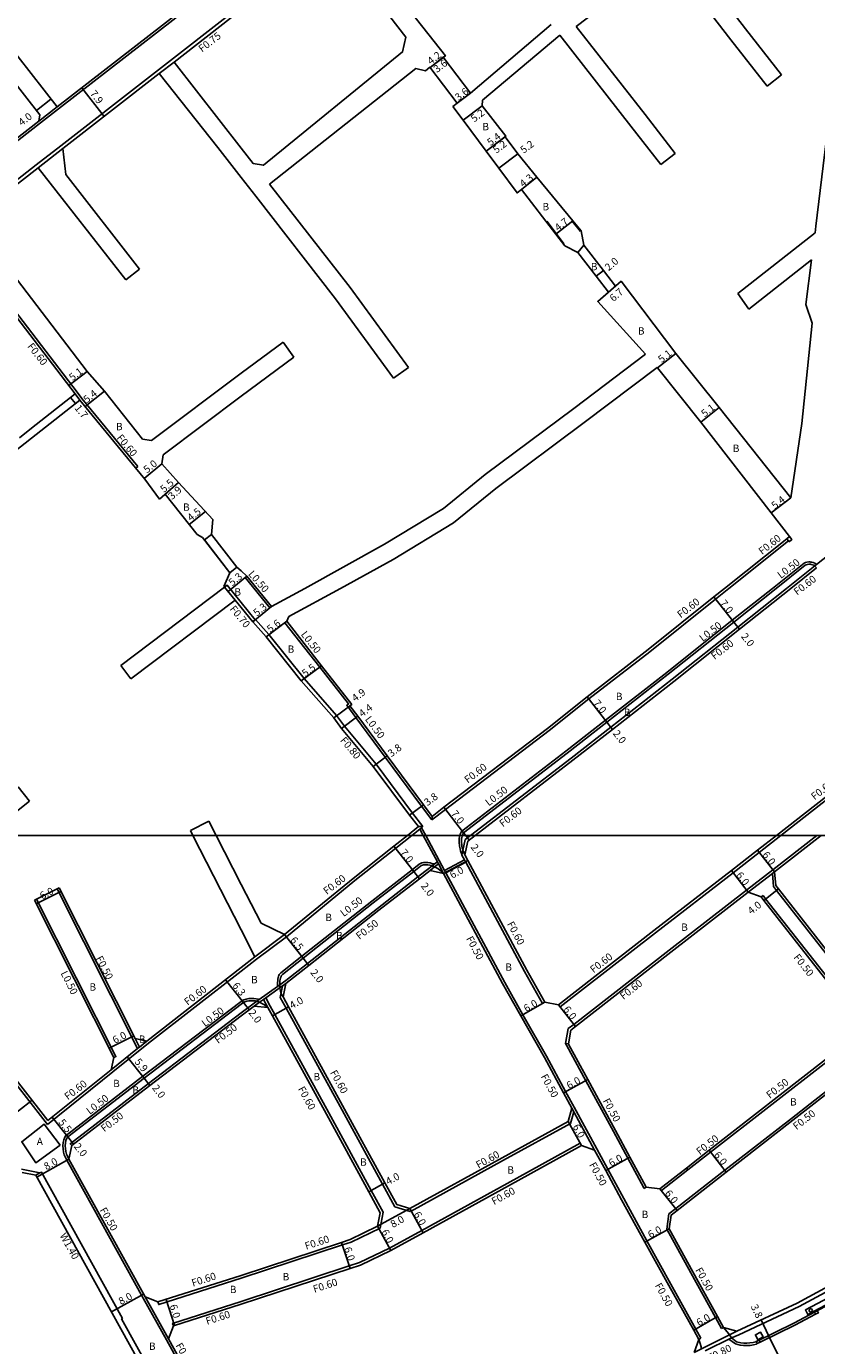
# Model space of a CAD drawing. Units: metres. Extents: x -8004 to -3995, y -111000 to -108000.
# Drawn here: x -4729 to -4558, y -110511 to -110224 of the extents above; entities that cross this region are included whole.
import ezdxf

# ---------------------------------------------------------------- set-up
doc = ezdxf.new("R2010")
doc.units = ezdxf.units.M
doc.header["$LTSCALE"] = 2.5
for name, color, linetype in [('側溝・桝', 7, 'Continuous'), ('図郭', 7, 'Continuous'), ('幅員', 7, 'Continuous'), ('植栽', 7, 'Continuous'), ('歩道・分離帯・安全施設', 7, 'Continuous'), ('舗装', 7, 'Continuous'), ('道路', 7, 'Continuous')]:
    doc.layers.add(name, color=color, linetype=linetype)

# ---------------------------------------------------------------- blocks, each defined once
blk = doc.blocks.new('223800')
blk.add_circle((0, 0), 0.75)

msp = doc.modelspace()

# ---------------------------------------------------------------- linework, layer by layer
at = {"layer": '側溝・桝'}
for points in [[(-4682.73, -110211.02), (-4722.47, -110241.94), (-4726.41, -110245), (-4746.04, -110260.27), (-4749.99, -110263.34), (-4771.25, -110279.99), (-4777.67, -110285.02), (-4800, -110302.49)], [(-4682.73, -110219.44), (-4721.96, -110249.96), (-4727.35, -110254.15), (-4741.91, -110265.48), (-4745.93, -110268.61), (-4758.69, -110278.64), (-4760.54, -110280.17), (-4778.82, -110294.5), (-4781.66, -110296.71), (-4783.39, -110298.06), (-4789.98, -110303.18), (-4800, -110310.99)], [(-4697.34, -110231.76), (-4700.58, -110234.28)], [(-4576.71, -110346.25), (-4563.75, -110335.94)], [(-4558, -110341.34), (-4557.66, -110341.07), (-4553.49, -110337.78), (-4553.26, -110337.59)], [(-4557.66, -110341.07), (-4557.71, -110341.01), (-4558, -110340.8), (-4558.38, -110340.65), (-4558.66, -110340.57), (-4558.91, -110340.52), (-4559.12, -110340.5), (-4559.33, -110340.5), (-4559.72, -110340.55), (-4560.04, -110340.63), (-4560.36, -110340.78), (-4567.23, -110346.25)], [(-4681.86, -110343.91), (-4676.52, -110350.48), (-4676.13, -110350.17)], [(-4564.18, -110346.25), (-4558.05, -110341.38), (-4558, -110341.34)], [(-4682.73, -110349.34), (-4685.82, -110345.54), (-4686.36, -110345.98)], [(-4641.3, -110396.63), (-4638.3, -110394.34), (-4615.8, -110377.18), (-4607.18, -110370.29), (-4593.86, -110360.04), (-4579.63, -110348.58), (-4576.71, -110346.25)], [(-4567.23, -110346.25), (-4575.96, -110353.2), (-4590.21, -110364.53), (-4603.55, -110374.95), (-4612.18, -110381.68), (-4634.78, -110399.08), (-4634.92, -110399.32), (-4635.05, -110399.6), (-4635.19, -110400), (-4635.19, -110400)], [(-4632.86, -110400), (-4611.01, -110383.18), (-4602.38, -110376.44), (-4589.04, -110366.02), (-4574.78, -110354.68), (-4564.18, -110346.25)], [(-4682.73, -110349.34), (-4679.7, -110353.07)], [(-4643.22, -110398.06), (-4645.53, -110395.12), (-4653.42, -110384.47), (-4660.28, -110376.21), (-4662, -110373.92), (-4669.07, -110365.86), (-4676.72, -110356.26), (-4679.62, -110353), (-4680.24, -110353.51)], [(-4673.24, -110353.73), (-4672.85, -110353.42)], [(-4641.3, -110396.63), (-4643.52, -110393.63), (-4651.41, -110382.99), (-4657.79, -110374.37), (-4659.8, -110371.69), (-4659.41, -110371.39), (-4665.68, -110363.39), (-4673.24, -110353.73)], [(-4537.99, -110378.53), (-4540.14, -110380.22), (-4565.4, -110400)], [(-4645.65, -110400), (-4643.93, -110398.63), (-4643.53, -110398.31), (-4643.22, -110398.06)], [(-4644.21, -110398.09), (-4643.22, -110398.06)], [(-4643.53, -110398.31), (-4642.62, -110400)], [(-4641.3, -110396.63), (-4641.26, -110395.85)], [(-4672.92, -110422.04), (-4658.02, -110409.83), (-4649.16, -110402.79), (-4645.65, -110400)], [(-4643.93, -110398.63), (-4643.19, -110400)], [(-4643.19, -110400), (-4640.1, -110405.75), (-4639.86, -110406.2), (-4638.75, -110408.27)], [(-4642.62, -110400), (-4638.53, -110407.63), (-4638.31, -110408.04)], [(-4635.19, -110400), (-4635.27, -110400.33), (-4635.32, -110400.61), (-4635.34, -110400.95), (-4635.34, -110401.29), (-4635.33, -110401.65), (-4635.29, -110402.04), (-4635.25, -110402.36), (-4635.17, -110402.89), (-4635.04, -110403.34), (-4634.75, -110404.18)], [(-4634.04, -110400.91), (-4632.86, -110400)], [(-4565.4, -110400), (-4570.12, -110403.7), (-4575.8, -110408.1), (-4592.68, -110421.19), (-4613.38, -110437.3)], [(-4557.61, -110400), (-4567.14, -110407.46)], [(-4640.76, -110406.26), (-4640.92, -110406.19), (-4641.3, -110406.07), (-4641.68, -110405.98), (-4642.16, -110405.92), (-4642.64, -110405.9), (-4642.78, -110405.9), (-4643.14, -110405.92), (-4643.45, -110405.98), (-4643.73, -110406.09), (-4644.03, -110406.28), (-4645.54, -110407.45), (-4654.33, -110414.29), (-4669.59, -110426.29), (-4674.13, -110429.87), (-4674.33, -110430.07), (-4674.47, -110430.28), (-4674.55, -110430.47), (-4674.62, -110430.63), (-4674.7, -110430.87), (-4674.78, -110431.26), (-4674.81, -110431.54), (-4674.86, -110432.07), (-4674.89, -110432.62), (-4674.86, -110432.86)], [(-4673.07, -110431.57), (-4668.35, -110427.87), (-4653.14, -110415.89), (-4644.32, -110409.03), (-4641.98, -110407.21), (-4641.22, -110406.62), (-4640.76, -110406.26), (-4640.1, -110405.75)], [(-4641.68, -110407.61), (-4640.69, -110406.84), (-4639.86, -110406.2)], [(-4638.53, -110407.63), (-4634.21, -110405.31)], [(-4638.24, -110408.16), (-4633.93, -110405.84)], [(-4617.23, -110436.59), (-4621.17, -110429.63), (-4633.93, -110405.84), (-4633.99, -110405.72), (-4634.21, -110405.31), (-4634.77, -110404.27)], [(-4610.38, -110459.1), (-4612.21, -110455.73), (-4616.38, -110448.03), (-4621.49, -110439), (-4625.46, -110431.98), (-4638.24, -110408.16), (-4638.31, -110408.04)], [(-4572.86, -110411.9), (-4567.14, -110407.46)], [(-4566.77, -110407.93), (-4567.24, -110408.3), (-4572.49, -110412.37)], [(-4545.43, -110438.45), (-4547.28, -110436.16), (-4550.24, -110432.48), (-4566.35, -110411.96), (-4567.01, -110411.11), (-4567.24, -110408.3)], [(-4572.86, -110411.9), (-4589.69, -110424.94), (-4610.44, -110441.09), (-4611.64, -110442.03), (-4612.2, -110445.27), (-4611.6, -110445.32)], [(-4569.28, -110413.08), (-4568.71, -110413.81), (-4552.6, -110434.34), (-4549.62, -110438.04), (-4547.75, -110440.35), (-4548.34, -110443.72), (-4555.35, -110449.17), (-4580.71, -110468.88), (-4585.62, -110472.73)], [(-4569.67, -110413.39), (-4569.28, -110413.08)], [(-4679.76, -110426.43), (-4673.3, -110421.58)], [(-4672.92, -110422.04), (-4679.39, -110426.91)], [(-4679.39, -110426.91), (-4682.73, -110429.51)], [(-4682.73, -110429.51), (-4702.9, -110445.21), (-4710.64, -110451.42), (-4724.89, -110462.85)], [(-4680.22, -110436.71), (-4679.34, -110436.08), (-4678.84, -110435.72), (-4674.86, -110432.86), (-4674.38, -110432.52), (-4673.07, -110431.57)], [(-4673.05, -110432.19), (-4673.65, -110432.61), (-4674.34, -110433.1), (-4674.81, -110433.44), (-4677.42, -110435.32), (-4677.91, -110435.67), (-4678.77, -110436.28), (-4679.92, -110437.11)], [(-4674.28, -110435.23), (-4673.76, -110432.69)], [(-4682.73, -110436.09), (-4682.49, -110435.91), (-4682.18, -110435.76), (-4681.66, -110435.58), (-4681.11, -110435.48), (-4680.55, -110435.45), (-4680.01, -110435.46), (-4679.52, -110435.52), (-4679.22, -110435.59), (-4679.09, -110435.62), (-4678.84, -110435.72)], [(-4676.94, -110437.44), (-4677.91, -110435.67)], [(-4677.42, -110435.32), (-4676.42, -110437.15), (-4675.43, -110438.94), (-4663.69, -110460.34), (-4654.49, -110477.22), (-4651.91, -110481.97), (-4652.54, -110485.43)], [(-4649.33, -110480.78), (-4652.04, -110475.88), (-4661.23, -110458.99), (-4672.98, -110437.59), (-4674.28, -110435.23)], [(-4720.22, -110470.39), (-4720.67, -110470.62), (-4720.98, -110470.02), (-4721.22, -110469.48), (-4721.41, -110468.88), (-4721.48, -110468.14), (-4721.5, -110467.5), (-4721.45, -110466.81), (-4721.33, -110466.2), (-4721.09, -110465.63), (-4720.85, -110465.28), (-4720.74, -110465.17), (-4704.16, -110452.38), (-4683.03, -110436.32), (-4682.73, -110436.09)], [(-4682.73, -110438.6), (-4702.94, -110453.96), (-4719.92, -110467.06), (-4719.61, -110467.45)], [(-4682.73, -110438.6), (-4680.22, -110436.71)], [(-4617.23, -110436.59), (-4616.7, -110436.29)], [(-4613.75, -110436.83), (-4613.38, -110437.3)], [(-4705.27, -110446.35), (-4704.88, -110446.03)], [(-4595.11, -110476.77), (-4595.19, -110476.62), (-4598.66, -110470.23), (-4601.81, -110464.43), (-4607.81, -110453.35), (-4612, -110445.61), (-4612.2, -110445.27)], [(-4590.22, -110485.66), (-4589.76, -110482.32), (-4588.27, -110481.15), (-4577.62, -110472.82), (-4563.12, -110461.54), (-4552.28, -110453.12), (-4545.34, -110447.72)], [(-4581.89, -110512.14), (-4576.28, -110509.36), (-4574.57, -110508.61), (-4561.44, -110502.49), (-4545.27, -110493.74), (-4537.83, -110489.6), (-4528.7, -110484.18), (-4519.68, -110478.31), (-4519.39, -110478.14), (-4515.73, -110475.95), (-4515.41, -110475.75), (-4500.81, -110465.84), (-4494.93, -110461.46), (-4489.15, -110456.94)], [(-4610.41, -110460.09), (-4611.14, -110462.63), (-4625.68, -110470.64), (-4645.76, -110481.7), (-4646, -110481.83)], [(-4610.82, -110459.34), (-4610.41, -110460.09), (-4605.89, -110468.43)], [(-4610.38, -110459.1), (-4605.45, -110468.2)], [(-4609.02, -110466.95), (-4622.83, -110474.55), (-4643.47, -110485.92), (-4650.51, -110489.77), (-4657.05, -110492.93), (-4659.26, -110493.65), (-4682.73, -110501.36)], [(-4608.74, -110467.47), (-4609.02, -110466.95)], [(-4582.81, -110509.37), (-4583.92, -110507.38), (-4589.33, -110497.64), (-4594.52, -110488.21), (-4599.58, -110479.01), (-4603.05, -110472.62), (-4605.45, -110468.2)], [(-4585.62, -110472.73), (-4591.38, -110477.24)], [(-4585.62, -110472.73), (-4585.93, -110472.34)], [(-4595.11, -110476.77), (-4594.67, -110476.53)], [(-4591.69, -110476.84), (-4591.38, -110477.24)], [(-4646, -110481.83), (-4649.33, -110480.78)], [(-4652.54, -110485.43), (-4658.86, -110488.47), (-4660.74, -110489.08), (-4682.73, -110496.32)], [(-4578.28, -110507.24), (-4579.6, -110504.87), (-4584.99, -110495.16), (-4590.22, -110485.66)], [(-4700.85, -110501.48), (-4700.67, -110502.05), (-4682.73, -110496.32)], [(-4697.49, -110506.7), (-4697.67, -110506.13), (-4682.73, -110501.36)], [(-4569.87, -110510.23), (-4562.34, -110506.54), (-4557.87, -110504.17)], [(-4578.28, -110507.24), (-4577.84, -110507)], [(-4584.27, -110512.44), (-4574.95, -110507.83)], [(-4583.25, -110509.62), (-4582.81, -110509.37)], [(-4576.68, -110509.56), (-4575.26, -110510.62), (-4574.23, -110510.87), (-4573.5, -110510.97), (-4572.8, -110510.97), (-4572.08, -110510.92), (-4571.36, -110510.78), (-4570.7, -110510.64), (-4570.52, -110510.55)]]:
    msp.add_lwpolyline(points, dxfattribs=at)
at = {"layer": '側溝・桝', "flags": 128}
for points in [[(-4726.72, -110244.61), (-4722.78, -110241.54)], [(-4726.89, -110254.75), (-4721.5, -110250.56)], [(-4745, -110268.83), (-4718.39, -110303.61), (-4717.37, -110304.94), (-4705.22, -110319.74)], [(-4717.84, -110305.32), (-4718.87, -110303.97)], [(-4705.69, -110320.12), (-4705.22, -110319.74)], [(-4681.86, -110343.91), (-4681.47, -110343.6)], [(-4686.36, -110345.98), (-4684.08, -110348.79)], [(-4634.77, -110404.27), (-4634.04, -110400.91)], [(-4766.5, -110409.56), (-4763.69, -110413.17), (-4760.35, -110417.44), (-4724.89, -110462.85)], [(-4722.8, -110411.61), (-4705.27, -110446.35)], [(-4727.27, -110413.86), (-4710, -110448.09), (-4710.44, -110448.32)], [(-4705.81, -110444.19), (-4704.88, -110446.03)], [(-4711.02, -110450.95), (-4705.27, -110446.35)], [(-4704.88, -110446.03), (-4703.27, -110444.74)], [(-4730.52, -110472.59), (-4726.55, -110473.42)], [(-4720.67, -110470.62), (-4720.64, -110470.67), (-4704.08, -110500.62), (-4699.03, -110509.73), (-4689.54, -110526.9)], [(-4688.92, -110543.51), (-4687.87, -110542.93), (-4694.8, -110530.4), (-4695.09, -110529.87), (-4708.76, -110505.16), (-4708.59, -110505.06), (-4726.2, -110473.22), (-4726.55, -110473.42), (-4727.42, -110473.9)], [(-4703.64, -110500.37), (-4698.59, -110509.49)]]:
    msp.add_lwpolyline(points, dxfattribs=at)
at = {"layer": '側溝・桝'}
for points in [[(-4563.62, -110336.1), (-4563.75, -110335.94), (-4564.12, -110335.48), (-4563.5, -110334.98), (-4563, -110335.6)], [(-4557.49, -110503.38), (-4557.24, -110503.84), (-4557.87, -110504.17), (-4558.11, -110503.71)], [(-4570.1, -110509.76), (-4569.87, -110510.23), (-4570.52, -110510.55), (-4570.75, -110510.08)]]:
    msp.add_lwpolyline(points, close=True, dxfattribs=at)
at = {"layer": '図郭'}
for points in [[(-4800, -110400), (-4000, -110400), (-4000, -109800), (-4800, -109800)], [(-4800, -110400), (-4000, -110400), (-4000, -111000), (-4800, -111000)]]:
    msp.add_lwpolyline(points, close=True, dxfattribs=at)
at = {"layer": '幅員'}
for points in [[(-4641.69, -110232.93), (-4638.35, -110230.38)], [(-4641.69, -110232.93), (-4638.83, -110230.74)], [(-4632.92, -110238.56), (-4635.79, -110240.73)], [(-4630.36, -110241.27), (-4634.51, -110244.4)], [(-4625.2, -110247.89), (-4629.51, -110251.15)], [(-4625.36, -110248.01), (-4629.51, -110251.15)], [(-4626.74, -110254.87), (-4622.6, -110251.73)], [(-4621.81, -110259.51), (-4618.43, -110256.84)], [(-4614.37, -110269.18), (-4610.64, -110266.32)], [(-4605.57, -110278.31), (-4603.97, -110277.11)], [(-4600.14, -110279.46), (-4605.21, -110283.84)], [(-4592.2, -110298.31), (-4588.22, -110295.13)], [(-4582.82, -110310.11), (-4578.83, -110306.94)], [(-4563.25, -110326.53), (-4567.5, -110329.86)], [(-4681.49, -110343.57), (-4685.61, -110346.91)], [(-4575.65, -110353.59), (-4580.01, -110348.11)], [(-4676.13, -110350.17), (-4680.24, -110353.51)], [(-4672.85, -110353.42), (-4677.33, -110356.78)], [(-4574.41, -110355.15), (-4575.65, -110353.59)], [(-4665.28, -110363.08), (-4669.69, -110366.38)], [(-4662.62, -110374.43), (-4658.7, -110371.49)], [(-4603.24, -110375.34), (-4607.55, -110369.82)], [(-4660.91, -110376.71), (-4657.39, -110374.07)], [(-4602.01, -110376.92), (-4603.24, -110375.34)], [(-4654.05, -110384.97), (-4651, -110382.69)], [(-4646.17, -110395.61), (-4643.12, -110393.34)], [(-4634.4, -110399.42), (-4638.67, -110393.87)], [(-4633.94, -110400), (-4634.4, -110399.42)], [(-4633.17, -110401), (-4633.94, -110400)], [(-4645.24, -110407.84), (-4649.53, -110402.32)], [(-4566.77, -110407.93), (-4570.49, -110403.22)], [(-4638.75, -110408.27), (-4633.46, -110405.44)], [(-4644.01, -110409.42), (-4645.24, -110407.84)], [(-4572.49, -110412.37), (-4576.17, -110407.63)], [(-4569.1, -110414.12), (-4565.95, -110411.65)], [(-4673.3, -110421.58), (-4669.28, -110426.69)], [(-4669.28, -110426.69), (-4668.04, -110428.26)], [(-4686.13, -110431.39), (-4682.22, -110436.34)], [(-4682.22, -110436.34), (-4681.02, -110437.94)], [(-4675.96, -110439.23), (-4672.45, -110437.3)], [(-4616.7, -110436.29), (-4621.93, -110439.25)], [(-4613.75, -110436.83), (-4610.07, -110441.56)], [(-4612.65, -110455.97), (-4607.37, -110453.11)], [(-4611.65, -110462.23), (-4608.74, -110467.47)], [(-4603.49, -110472.86), (-4598.22, -110469.99)], [(-4581.01, -110468.49), (-4577.32, -110473.21)], [(-4655.02, -110477.51), (-4651.51, -110475.59)], [(-4591.69, -110476.84), (-4587.96, -110481.55)], [(-4653.08, -110485.02), (-4646.06, -110481.18)], [(-4646.06, -110481.18), (-4643.18, -110486.45)], [(-4653.08, -110485.02), (-4650.24, -110490.31)], [(-4589.7, -110485.56), (-4594.96, -110488.45)], [(-4660.92, -110488.51), (-4659.07, -110494.22)], [(-4584.36, -110507.62), (-4579.16, -110504.62)]]:
    msp.add_lwpolyline(points, dxfattribs=at)
at = {"layer": '幅員', "flags": 128}
for points in [[(-4717.4, -110237.35), (-4712.55, -110243.59)], [(-4727.27, -110242.29), (-4724.12, -110239.83)], [(-4720.26, -110302.16), (-4716.21, -110299.06)], [(-4716.71, -110306.7), (-4712.46, -110303.36)], [(-4719.84, -110304.73), (-4718.79, -110306.07)], [(-4700.01, -110319.17), (-4703.87, -110322.33)], [(-4700.49, -110326.87), (-4696.4, -110323.2)], [(-4699.3, -110325.8), (-4696.4, -110323.2)], [(-4694.05, -110332.34), (-4690.54, -110329.52)], [(-4727.31, -110414.89), (-4721.95, -110412.19)], [(-4711.48, -110446.26), (-4706.12, -110443.56)], [(-4703.86, -110452.78), (-4707.55, -110448.17)], [(-4703.86, -110452.78), (-4702.64, -110454.36)], [(-4734.14, -110462.24), (-4728.22, -110457.62)], [(-4723.88, -110461.27), (-4720.44, -110465.56)], [(-4720.44, -110465.56), (-4719.19, -110467.12)], [(-4727.2, -110474.3), (-4720.2, -110470.43)], [(-4710.98, -110503.63), (-4703.98, -110499.75)], [(-4699.05, -110500.91), (-4697.23, -110506.62)], [(-4568.11, -110508.78), (-4569.7, -110505.38)], [(-4568.11, -110508.78), (-4562.31, -110520.46)]]:
    msp.add_lwpolyline(points, dxfattribs=at)
at = {"layer": '植栽'}
for points in [[(-4546.61, -110497.4), (-4547.15, -110496.38), (-4560.05, -110503.21), (-4559.51, -110504.24)], [(-4570.4, -110509.69), (-4570.95, -110508.62), (-4569.85, -110508.03), (-4569.28, -110509.09)]]:
    msp.add_lwpolyline(points, close=True, dxfattribs=at)
at = {"layer": '歩道・分離帯・安全施設'}
for points in [[(-4616.32, -110266.4), (-4614.25, -110269.09), (-4612.57, -110271.28)], [(-4608.96, -110268.6), (-4610.76, -110266.41)], [(-4557.63, -110341.81), (-4558.04, -110341.39), (-4558.05, -110341.38), (-4558.25, -110341.24), (-4558.54, -110341.12), (-4558.78, -110341.06), (-4558.98, -110341.02), (-4559.15, -110341), (-4559.3, -110341), (-4559.63, -110341.04), (-4559.87, -110341.1), (-4560.09, -110341.21), (-4566.43, -110346.25)], [(-4566.43, -110346.25), (-4575.65, -110353.59), (-4589.9, -110364.92), (-4603.24, -110375.34), (-4611.87, -110382.08), (-4634.4, -110399.42), (-4634.47, -110399.55), (-4634.58, -110399.79), (-4634.66, -110400)], [(-4634.66, -110400), (-4634.71, -110400.14), (-4634.78, -110400.43), (-4634.82, -110400.67), (-4634.84, -110400.97), (-4634.84, -110401.28), (-4634.83, -110401.62), (-4634.79, -110401.98), (-4634.76, -110402.29), (-4634.68, -110402.79), (-4634.65, -110402.89), (-4634.57, -110403.19), (-4634.37, -110403.74), (-4634.13, -110404.19)], [(-4638.75, -110408.27), (-4639.2, -110407.83), (-4639.58, -110407.52), (-4639.99, -110407.2), (-4640.55, -110406.9), (-4640.69, -110406.84), (-4641.1, -110406.66), (-4641.22, -110406.62), (-4641.43, -110406.55), (-4641.76, -110406.47), (-4642.2, -110406.42), (-4642.65, -110406.4), (-4642.76, -110406.4), (-4643.08, -110406.41), (-4643.3, -110406.46), (-4643.51, -110406.54), (-4643.75, -110406.69), (-4645.24, -110407.84), (-4654.02, -110414.68), (-4669.28, -110426.69), (-4673.8, -110430.24), (-4673.94, -110430.39), (-4674.03, -110430.52), (-4674.09, -110430.67), (-4674.15, -110430.81), (-4674.22, -110431), (-4674.29, -110431.34), (-4674.32, -110431.6), (-4674.36, -110432.1), (-4674.38, -110432.52), (-4674.38, -110432.61), (-4674.34, -110433.1), (-4674.32, -110433.27), (-4674.28, -110433.6), (-4674.24, -110433.86), (-4674.2, -110434), (-4674.16, -110434.11), (-4674.04, -110434.42), (-4673.64, -110435.13)], [(-4682.73, -110436.72), (-4703.86, -110452.78), (-4720.44, -110465.56)], [(-4676.94, -110437.44), (-4677.24, -110437.2), (-4677.65, -110436.88), (-4678.09, -110436.61), (-4678.77, -110436.28), (-4678.8, -110436.27), (-4679.24, -110436.1), (-4679.34, -110436.08), (-4679.61, -110436.01), (-4680.05, -110435.96), (-4680.55, -110435.95), (-4681.06, -110435.98), (-4681.53, -110436.06), (-4681.99, -110436.22), (-4682.22, -110436.34), (-4682.73, -110436.72)], [(-4576.15, -110509.31), (-4575.05, -110510.13), (-4574.14, -110510.36), (-4573.47, -110510.45), (-4572.81, -110510.45), (-4572.16, -110510.4), (-4571.46, -110510.28), (-4570.87, -110510.14), (-4562.58, -110506.08), (-4544.57, -110496.53), (-4533.13, -110489.97), (-4523.94, -110484.41), (-4521.87, -110483.09), (-4521, -110482.22), (-4520.66, -110481.79), (-4520.43, -110481.41), (-4520.28, -110481.12), (-4520.17, -110480.82), (-4520.06, -110480.48), (-4520.01, -110480.22), (-4519.92, -110479.61), (-4519.88, -110478.98), (-4519.91, -110478.47)], [(-4576.57, -110508.63), (-4576.15, -110509.31), (-4575.05, -110510.13), (-4574.14, -110510.36), (-4573.47, -110510.45), (-4572.81, -110510.45), (-4572.16, -110510.4), (-4571.46, -110510.28), (-4570.87, -110510.14), (-4562.58, -110506.08), (-4544.57, -110496.53)], [(-4576.57, -110508.63), (-4577.07, -110508), (-4577.84, -110507)], [(-4582.73, -110511.67), (-4582.76, -110511.24), (-4582.92, -110510.49), (-4583.25, -110509.62)]]:
    msp.add_lwpolyline(points, dxfattribs=at)
at = {"layer": '歩道・分離帯・安全施設', "flags": 128}
msp.add_lwpolyline([(-4720.44, -110465.56), (-4720.65, -110465.87), (-4720.85, -110466.35), (-4720.95, -110466.88), (-4721, -110467.51), (-4720.98, -110468.11), (-4720.91, -110468.78), (-4720.75, -110469.31), (-4720.53, -110469.8), (-4720.22, -110470.39)], dxfattribs=at)
at = {"layer": '舗装', "flags": 128}
msp.add_lwpolyline([(-4718.87, -110303.97), (-4717.84, -110305.32)], dxfattribs=at)
msp.add_lwpolyline([(-4722.08, -110467.4), (-4727.39, -110471.22), (-4730.46, -110466.62), (-4725.61, -110462.8)], close=True, dxfattribs=at)
at = {"layer": '舗装'}
msp.add_lwpolyline([(-4584.27, -110512.44), (-4574.95, -110507.83)], dxfattribs=at)
at = {"layer": '道路'}
for points in [[(-4638.83, -110230.74), (-4638.35, -110230.38), (-4647.07, -110219.33), (-4647.63, -110219.76), (-4648.49, -110218.64), (-4659.93, -110203.8), (-4659.84, -110202.21)], [(-4565.26, -110234.54), (-4573.12, -110224.51), (-4587.76, -110205.48), (-4589.62, -110202.97)], [(-4664.1, -110205.84), (-4663.54, -110206.56), (-4662.72, -110205.92), (-4651.27, -110220.76), (-4650.41, -110221.88), (-4646.97, -110226.34)], [(-4590.16, -110208.92), (-4609.89, -110224.06)], [(-4568.41, -110237), (-4576.3, -110226.94), (-4590.16, -110208.92)], [(-4722.78, -110241.54), (-4682.73, -110210.38)], [(-4697.34, -110231.76), (-4682.73, -110220.39)], [(-4615.34, -110223.59), (-4632.92, -110238.56)], [(-4613.49, -110225.95), (-4630.27, -110240.07)], [(-4591.53, -110254.08), (-4598.03, -110245.7), (-4613.49, -110225.95)], [(-4588.37, -110251.63), (-4594.91, -110243.2), (-4609.89, -110224.06)], [(-4682.73, -110250.53), (-4680.17, -110253.8), (-4677.92, -110254.23), (-4647.66, -110229.58), (-4646.97, -110226.34)], [(-4697.34, -110231.76), (-4682.73, -110250.53)], [(-4632.92, -110238.56), (-4638.83, -110230.74)], [(-4721.5, -110250.56), (-4700.58, -110234.28)], [(-4682.73, -110256.87), (-4687.86, -110250.35), (-4700.58, -110234.28)], [(-4642.64, -110233.66), (-4644.8, -110233.15), (-4676.63, -110258.34)], [(-4636.74, -110241.45), (-4635.79, -110240.73), (-4641.7, -110232.91), (-4642.64, -110233.66)], [(-4568.41, -110237), (-4565.26, -110234.54)], [(-4630.36, -110241.27), (-4630.27, -110240.07)], [(-4636.74, -110241.45), (-4634.51, -110244.4), (-4629.51, -110251.15), (-4626.74, -110254.87), (-4622.77, -110260.22), (-4621.81, -110259.51)], [(-4630.36, -110241.27), (-4625.2, -110247.89), (-4625.36, -110248.01), (-4622.6, -110251.73), (-4618.43, -110256.84), (-4610.64, -110266.32), (-4608.84, -110268.5)], [(-4557.96, -110268.91), (-4557.77, -110267.46), (-4554.9, -110243.59)], [(-4591.53, -110254.08), (-4588.37, -110251.63)], [(-4649.6, -110300.55), (-4662.26, -110283.25), (-4679.54, -110260.92), (-4682.73, -110256.87)], [(-4646.37, -110298.19), (-4659.08, -110280.83), (-4676.63, -110258.34)], [(-4621.81, -110259.51), (-4614.37, -110269.18), (-4612.4, -110271.74)], [(-4608.25, -110271.62), (-4608.84, -110268.5)], [(-4557.96, -110268.91), (-4574.78, -110282.14)], [(-4602.91, -110281.85), (-4605.57, -110278.31), (-4609.58, -110273.17), (-4612.4, -110271.74)], [(-4609.58, -110273.17), (-4608.25, -110271.62), (-4603.97, -110277.11), (-4601.39, -110280.54), (-4602.91, -110281.85), (-4605.57, -110278.31), (-4609.58, -110273.17)], [(-4601.39, -110280.54), (-4603.97, -110277.11), (-4608.25, -110271.62)], [(-4558.73, -110274.79), (-4572.39, -110285.53)], [(-4563.25, -110326.53), (-4560.85, -110310.37), (-4558.58, -110288.57), (-4559.99, -110284.48), (-4558.73, -110274.79)], [(-4563.25, -110326.53), (-4578.83, -110306.94), (-4588.22, -110295.13), (-4600.14, -110279.46), (-4601.39, -110280.54)], [(-4594.87, -110295.34), (-4605.21, -110283.84), (-4602.91, -110281.85)], [(-4574.78, -110282.14), (-4572.39, -110285.53)], [(-4682.73, -110299.44), (-4673.66, -110292.71)], [(-4673.66, -110292.71), (-4671.27, -110295.93)], [(-4682.73, -110304.42), (-4671.27, -110295.93)], [(-4594.87, -110295.34), (-4610.44, -110307.14), (-4629.69, -110321.51), (-4638.79, -110328.91), (-4651.6, -110336.66), (-4668.91, -110346.25)], [(-4682.73, -110299.44), (-4702.25, -110314.07)], [(-4592.32, -110298.18), (-4608.16, -110310.18), (-4627.35, -110324.51), (-4636.6, -110332.02), (-4649.69, -110339.95), (-4661.18, -110346.25)], [(-4649.6, -110300.55), (-4646.37, -110298.19)], [(-4563.5, -110334.98), (-4567.5, -110329.86), (-4582.82, -110310.11), (-4592.2, -110298.31), (-4592.32, -110298.18)], [(-4682.73, -110304.42), (-4699.74, -110317.18)], [(-4689.18, -110334.51), (-4683.67, -110341.64), (-4682.73, -110342.47)], [(-4577.67, -110346.25), (-4564.12, -110335.48), (-4563.5, -110334.98)], [(-4682.73, -110342.47), (-4681.49, -110343.57), (-4676.13, -110350.17)], [(-4563.21, -110346.25), (-4557.63, -110341.81)], [(-4668.91, -110346.25), (-4676.13, -110350.17)], [(-4661.18, -110346.25), (-4672.4, -110352.41), (-4672.85, -110353.42)], [(-4641.26, -110395.85), (-4638.67, -110393.87), (-4616.17, -110376.71), (-4607.55, -110369.82), (-4594.23, -110359.57), (-4580.01, -110348.11), (-4577.67, -110346.25)], [(-4631.88, -110400), (-4610.64, -110383.65), (-4602.01, -110376.92), (-4588.67, -110366.49), (-4574.41, -110355.15), (-4563.21, -110346.25)], [(-4684.08, -110348.79), (-4682.73, -110350.45)], [(-4682.73, -110350.45), (-4680.24, -110353.51)], [(-4644.21, -110398.09), (-4646.17, -110395.61), (-4654.05, -110384.97), (-4660.91, -110376.71), (-4662.62, -110374.43), (-4669.69, -110366.38), (-4677.33, -110356.78), (-4680.24, -110353.51)], [(-4641.26, -110395.85), (-4643.12, -110393.34), (-4651, -110382.69), (-4657.39, -110374.07), (-4659.1, -110371.79), (-4658.7, -110371.49), (-4665.28, -110363.08), (-4672.85, -110353.42)], [(-4537.81, -110377.63), (-4540.51, -110379.75), (-4566.37, -110400)], [(-4689.8, -110396.87), (-4688.2, -110400)], [(-4646.62, -110400), (-4644.21, -110398.09)], [(-4693.81, -110398.92), (-4693.25, -110400)], [(-4693.25, -110400), (-4682.73, -110420.51)], [(-4688.2, -110400), (-4682.73, -110410.65)], [(-4673.3, -110421.58), (-4658.39, -110409.36), (-4649.53, -110402.32), (-4646.62, -110400)], [(-4633.5, -110401.25), (-4631.88, -110400)], [(-4566.37, -110400), (-4570.49, -110403.22), (-4576.17, -110407.63), (-4593.05, -110420.71), (-4613.75, -110436.83)], [(-4556.64, -110400), (-4566.77, -110407.93)], [(-4616.7, -110436.29), (-4620.64, -110429.34), (-4633.46, -110405.44), (-4634.13, -110404.19)], [(-4673.05, -110432.19), (-4668.04, -110428.26), (-4652.83, -110416.29), (-4644.01, -110409.42), (-4641.68, -110407.61)], [(-4641.68, -110407.61), (-4638.75, -110408.27)], [(-4610.82, -110459.34), (-4612.65, -110455.97), (-4616.82, -110448.27), (-4621.93, -110439.25), (-4625.9, -110432.23), (-4638.75, -110408.27)], [(-4545.17, -110437.97), (-4546.89, -110435.84), (-4549.85, -110432.17), (-4565.95, -110411.65), (-4566.52, -110410.92), (-4566.77, -110407.93)], [(-4682.73, -110410.65), (-4678.38, -110419.06), (-4673.3, -110421.58)], [(-4572.49, -110412.37), (-4589.32, -110425.42), (-4610.07, -110441.56), (-4611.08, -110442.36), (-4611.6, -110445.32)], [(-4572.49, -110412.37), (-4569.67, -110413.39), (-4569.1, -110414.12), (-4552.99, -110434.65), (-4550, -110438.35), (-4548.28, -110440.49), (-4548.8, -110443.44), (-4555.66, -110448.77), (-4581.01, -110468.49), (-4585.93, -110472.34), (-4591.69, -110476.84), (-4594.67, -110476.53)], [(-4679.76, -110426.43), (-4682.73, -110420.51)], [(-4682.73, -110428.75), (-4679.76, -110426.43)], [(-4703.27, -110444.74), (-4682.73, -110428.75)], [(-4646.06, -110481.18), (-4648.92, -110480.28), (-4651.51, -110475.59), (-4660.7, -110458.71), (-4672.45, -110437.3), (-4673.64, -110435.13)], [(-4682.73, -110439.22), (-4679.92, -110437.11)], [(-4676.94, -110437.44), (-4679.92, -110437.11)], [(-4653.08, -110485.02), (-4652.54, -110482.07), (-4655.02, -110477.51), (-4664.21, -110460.62), (-4675.96, -110439.23), (-4676.94, -110437.44)], [(-4613.75, -110436.83), (-4616.7, -110436.29)], [(-4682.73, -110439.22), (-4702.64, -110454.36), (-4719.61, -110467.45)], [(-4594.67, -110476.53), (-4594.75, -110476.38), (-4598.22, -110469.99), (-4601.37, -110464.19), (-4607.37, -110453.11), (-4611.56, -110445.37), (-4611.6, -110445.32)], [(-4589.7, -110485.56), (-4589.29, -110482.59), (-4587.96, -110481.55), (-4577.32, -110473.21), (-4562.81, -110461.94), (-4551.98, -110453.51), (-4545.03, -110448.12)], [(-4610.82, -110459.34), (-4611.65, -110462.23), (-4625.97, -110470.11), (-4646.06, -110481.18)], [(-4605.89, -110468.43), (-4608.74, -110467.47), (-4622.54, -110475.07), (-4643.18, -110486.45), (-4650.24, -110490.31), (-4656.83, -110493.49)], [(-4583.25, -110509.62), (-4584.36, -110507.62), (-4589.77, -110497.88), (-4594.96, -110488.45), (-4600.02, -110479.25), (-4603.49, -110472.86), (-4605.89, -110468.43)], [(-4574.95, -110507.83), (-4561.84, -110501.71), (-4545.69, -110492.98), (-4538.26, -110488.85), (-4529.16, -110483.44), (-4521.5, -110478.54)], [(-4653.08, -110485.02), (-4659.08, -110487.91), (-4660.92, -110488.51), (-4682.73, -110495.69)], [(-4577.84, -110507), (-4579.16, -110504.62), (-4584.55, -110494.92), (-4589.7, -110485.56)], [(-4700.85, -110501.48), (-4682.73, -110495.69)], [(-4656.83, -110493.49), (-4659.07, -110494.22), (-4682.73, -110501.99)], [(-4697.49, -110506.7), (-4682.73, -110501.99)], [(-4574.95, -110507.83), (-4577.84, -110507)], [(-4698.59, -110509.49), (-4682.73, -110538.17)], [(-4584.27, -110512.44), (-4583.25, -110509.62)]]:
    msp.add_lwpolyline(points, dxfattribs=at)
at = {"layer": '道路', "flags": 128}
for points in [[(-4722.78, -110241.54), (-4751.14, -110205.16)], [(-4726.55, -110243.22), (-4754.3, -110207.62)], [(-4726.55, -110243.22), (-4726.72, -110244.61)], [(-4746.35, -110259.87), (-4726.72, -110244.61)], [(-4704.85, -110276.79), (-4720.92, -110256.21), (-4721.5, -110250.56)], [(-4741.44, -110266.07), (-4726.89, -110254.75)], [(-4707.85, -110279.13), (-4726.89, -110254.75)], [(-4741.44, -110266.07), (-4716.21, -110299.06), (-4712.46, -110303.36), (-4704.23, -110313.8)], [(-4718.87, -110303.97), (-4745.47, -110269.2)], [(-4707.85, -110279.13), (-4704.85, -110276.79)], [(-4718.87, -110303.97), (-4728.36, -110311.44)], [(-4717.84, -110305.32), (-4727.31, -110312.78)], [(-4717.84, -110305.32), (-4703.73, -110322.5)], [(-4730.95, -110313.48), (-4728.36, -110311.44)], [(-4752.99, -110332.94), (-4727.31, -110312.78)], [(-4702.25, -110314.07), (-4704.23, -110313.8)], [(-4699.74, -110317.18), (-4700.01, -110319.17)], [(-4696.4, -110323.2), (-4700.01, -110319.17)], [(-4700.49, -110326.87), (-4703.73, -110322.5)], [(-4688.94, -110331.26), (-4696.4, -110323.2)], [(-4699.3, -110325.8), (-4700.49, -110326.87)], [(-4692.31, -110334.51), (-4699.3, -110325.8)], [(-4688.94, -110331.26), (-4689.18, -110334.51)], [(-4691.18, -110335.18), (-4692.31, -110334.51)], [(-4685.23, -110342.88), (-4691.18, -110335.18)], [(-4685.23, -110342.88), (-4686.5, -110345.82)], [(-4686.36, -110345.98), (-4708.94, -110363.01)], [(-4686.5, -110345.82), (-4686.36, -110345.98)], [(-4684.08, -110348.79), (-4706.76, -110365.9)], [(-4706.76, -110365.9), (-4708.94, -110363.01)], [(-4728.78, -110392.56), (-4731.26, -110389.42)], [(-4728.78, -110392.56), (-4738.22, -110400)], [(-4689.8, -110396.87), (-4693.81, -110398.92)], [(-4634.13, -110404.19), (-4633.5, -110401.25)], [(-4722.36, -110411.38), (-4727.71, -110414.09)], [(-4722.36, -110411.38), (-4705.81, -110444.19)], [(-4727.71, -110414.09), (-4710.44, -110448.32)], [(-4759.88, -110417.07), (-4724.79, -110462.01)], [(-4673.64, -110435.13), (-4673.05, -110432.19)], [(-4703.27, -110444.74), (-4705.81, -110444.19)], [(-4710.44, -110448.32), (-4711.02, -110450.95)], [(-4724.79, -110462.01), (-4711.02, -110450.95)], [(-4719.61, -110467.45), (-4720.22, -110470.39)], [(-4720.22, -110470.39), (-4703.64, -110500.37)], [(-4730.36, -110473.29), (-4727.42, -110473.9)], [(-4727.42, -110473.9), (-4688.57, -110544.15)], [(-4700.85, -110501.48), (-4703.64, -110500.37)], [(-4697.49, -110506.7), (-4698.59, -110509.49)]]:
    msp.add_lwpolyline(points, dxfattribs=at)
msp.add_lwpolyline([(-4685.23, -110342.88), (-4683.67, -110341.64), (-4689.18, -110334.51), (-4690.76, -110335.73)], close=True, dxfattribs=at)

# ---------------------------------------------------------------- block references
at = {"layer": '植栽', "xscale": 0.5, "yscale": 0.5, "zscale": 0.5}
msp.add_blockref('223800', (-4558.9, -110503.32, 24.29), dxfattribs=at)

# ---------------------------------------------------------------- texts
at = {"layer": '側溝・桝'}
for s, rotation, p in [('F0.75', 37.8801, (-4691.27, -110229.72)), ('F0.60', 307.8331, (-4729.34, -110293.64)), ('F0.60', 309.9749, (-4709.94, -110313.57)), ('F0.60', 38.4963, (-4569.47, -110339.04)), ('L0.50', 37.5862, (-4565.4, -110344.22)), ('L0.50', 310.7662, (-4681.33, -110343.21)), ('F0.60', 37.5862, (-4561.86, -110347.85)), ('F0.60', 37.5862, (-4587.18, -110352.81)), ('F0.70', 309.088, (-4685.34, -110350.78)), ('L0.50', 37.5862, (-4582.39, -110357.93)), ('L0.50', 308.0714, (-4669.87, -110356.3)), ('F0.60', 37.5862, (-4579.83, -110361.84)), ('L0.50', 306.529, (-4655.91, -110374.76)), ('F0.80', 309.7319, (-4661.33, -110379.38)), ('F0.60', 37.5862, (-4633.47, -110388.75)), ('L0.50', 37.5862, (-4628.92, -110393.71)), ('F0.60', 38.068, (-4558.07, -110392.39)), ('F0.60', 37.5862, (-4625.87, -110398.25)), ('F0.60', 37.5862, (-4664.15, -110412.96)), ('L0.50', 37.5862, (-4660.45, -110417.78)), ('F0.50', 37.5862, (-4657.05, -110422.74)), ('F0.60', 298.2077, (-4625, -110419.23)), ('F0.50', 298.2087, (-4633.9, -110422.43)), ('F0.50', 297.3742, (-4714.43, -110426.71)), ('F0.60', 37.896, (-4606.13, -110430.02)), ('F0.50', 308.1248, (-4562.74, -110426.55)), ('L0.50', 296.7718, (-4722.06, -110429.96)), ('F0.60', 37.3035, (-4694.41, -110437.06)), ('F0.60', 37.8966, (-4599.63, -110435.82)), ('L0.50', 37.3391, (-4690.62, -110441.74)), ('F0.50', 37.3391, (-4687.78, -110445.38)), ('F0.60', 298.7691, (-4663.47, -110451.57)), ('F0.50', 298.4438, (-4617.67, -110452.42)), ('F0.50', 37.8655, (-4567.81, -110457.33)), ('F0.60', 37.3035, (-4720.44, -110457.64)), ('F0.60', 298.7691, (-4670.48, -110455.12)), ('L0.50', 37.6437, (-4715.68, -110460.8)), ('F0.50', 298.4423, (-4604.17, -110457.71)), ('F0.50', 37.6437, (-4712.52, -110464.6)), ('F0.50', 37.8655, (-4562.01, -110464.13)), ('F0.50', 38.05, (-4583.03, -110469.59)), ('F0.60', 28.8645, (-4631.17, -110472.51)), ('F0.50', 298.4982, (-4607.15, -110471.62)), ('F0.60', 28.8645, (-4627.77, -110480.43)), ('F0.50', 299.7075, (-4713.58, -110481.47)), ('W1.40', 298.9497, (-4722.28, -110487.02)), ('F0.60', 17.9448, (-4668.62, -110490.13)), ('F0.60', 17.7289, (-4693.25, -110498.17)), ('F0.50', 299.0605, (-4584.07, -110494.52)), ('F0.60', 17.9448, (-4666.83, -110499.5)), ('F0.50', 299.0605, (-4592.86, -110497.88)), ('F0.60', 17.7289, (-4690.17, -110506.47)), ('F0.50', 299.7075, (-4697.09, -110510.93)), ('F0.80', 26.3139, (-4580.81, -110514.46))]:
    msp.add_text(s, height=1.6, rotation=rotation, dxfattribs=at).set_placement(p)
at = {"layer": '幅員'}
for s, rotation, p in [('4.2', 37.4525, (-4641.5, -110232.42)), ('3.6', 37.4525, (-4640.16, -110234.17)), ('3.6', 37.1099, (-4635.53, -110240.31)), ('7.9', 307.8801, (-4715.73, -110238.67)), ('4.0', 37.9408, (-4730.44, -110245.76)), ('5.2', 37.1228, (-4632.08, -110244.94)), ('5.4', 37.1595, (-4628.54, -110250.1)), ('5.2', 37.1595, (-4627.26, -110251.74)), ('5.2', 37.1595, (-4621.32, -110251.76)), ('4.3', 38.2839, (-4621.44, -110259.09)), ('4.7', 37.5376, (-4613.83, -110268.65)), ('2.0', 40.8215, (-4602.84, -110277.31)), ('6.7', 40.8215, (-4601.8, -110284)), ('5.1', 38.616, (-4591.33, -110297.3)), ('5.1', 37.4151, (-4719.44, -110301.22)), ('5.4', 38.243, (-4716.29, -110306.03)), ('1.7', 308.1994, (-4719.08, -110307.07)), ('5.1', 38.4827, (-4581.95, -110309.1)), ('5.0', 38.1836, (-4703.23, -110321.29)), ('5.5', 41.8245, (-4699.5, -110325.52)), ('3.9', 41.8245, (-4697.77, -110327.07)), ('5.4', 38.1169, (-4566.7, -110329.1)), ('4.5', 38.7039, (-4693.7, -110331.74)), ('5.3', 39.088, (-4684.7, -110345.85)), ('5.3', 39.088, (-4679.34, -110352.45)), ('7.0', 308.5008, (-4578.75, -110349.53)), ('5.6', 36.8308, (-4676.43, -110355.98)), ('2.0', 308.5008, (-4574.16, -110356.75)), ('5.5', 36.8308, (-4668.82, -110365.61)), ('4.9', 36.8308, (-4657.96, -110370.99)), ('4.4', 36.8308, (-4656.43, -110374.35)), ('7.0', 307.9893, (-4606.3, -110371.26)), ('2.0', 307.9875, (-4602.03, -110377.84)), ('3.8', 36.7122, (-4650.12, -110383.04)), ('3.8', 36.7122, (-4642.24, -110393.68)), ('7.0', 307.5862, (-4637.22, -110395.29)), ('7.0', 307.8812, (-4648.29, -110403.76)), ('2.0', 307.8812, (-4632.94, -110402.59)), ('6.0', 308.2962, (-4569.54, -110404.26)), ('6.0', 28.2102, (-4636.87, -110409.44)), ('6.0', 307.7793, (-4575.23, -110408.68)), ('6.0', 26.7718, (-4726.05, -110413.98)), ('2.0', 307.8844, (-4643.78, -110411.02)), ('4.0', 38.0858, (-4571.84, -110417.28)), ('6.5', 308.2096, (-4672.2, -110422.81)), ('2.0', 308.2339, (-4667.81, -110429.85)), ('6.3', 308.2591, (-4684.77, -110432.71)), ('4.0', 28.778, (-4671.72, -110437.81)), ('6.0', 29.5161, (-4620.76, -110438.47)), ('2.0', 306.9914, (-4681.26, -110438.58)), ('6.0', 307.905, (-4612.81, -110437.87)), ('6.0', 26.7718, (-4710.22, -110445.35)), ('5.9', 309.3329, (-4706.05, -110449.28)), ('6.0', 28.444, (-4611.46, -110455.22)), ('2.0', 307.6437, (-4702.22, -110454.95)), ('5.5', 308.7383, (-4722.6, -110462.47)), ('6.0', 299.0117, (-4610.75, -110463.34)), ('2.0', 308.7383, (-4719.24, -110467.7)), ('8.0', 28.9497, (-4725.11, -110472.86)), ('6.0', 28.5039, (-4602.31, -110472.1)), ('6.0', 308.0504, (-4580.07, -110469.53)), ('4.0', 28.6444, (-4650.77, -110476.1)), ('6.0', 308.3486, (-4590.74, -110477.88)), ('8.0', 28.6673, (-4649.77, -110485.42)), ('6.0', 298.5968, (-4645.3, -110482.36)), ('6.0', 298.2042, (-4652.33, -110486.21)), ('6.0', 28.8224, (-4593.78, -110487.69)), ('6.0', 287.9461, (-4660.4, -110489.81)), ('8.0', 28.9497, (-4708.89, -110502.18)), ('6.0', 287.7289, (-4698.35, -110502.29)), ('6.0', 29.943, (-4583.2, -110506.83)), ('3.8', 294.9982, (-4571.99, -110502.45))]:
    msp.add_text(s, height=1.6, rotation=rotation, dxfattribs=at).set_placement(p)
at = {"layer": '舗装'}
for s, p in [('B', (-4630.3, -110246.61)), ('B', (-4617.23, -110264.02)), ('B', (-4606.71, -110277.06)), ('B', (-4596.48, -110291.05)), ('B', (-4709.97, -110311.86)), ('B', (-4575.85, -110316.59)), ('B', (-4695.39, -110329.38)), ('B', (-4684.22, -110347.84)), ('B', (-4672.64, -110360.27)), ('B', (-4601.28, -110370.56)), ('B', (-4599.55, -110374.01)), ('B', (-4664.45, -110418.63)), ('B', (-4662.11, -110422.59)), ('B', (-4587.07, -110420.75)), ('B', (-4625.31, -110429.44)), ('B', (-4715.74, -110433.76)), ('B', (-4680.6, -110432.17)), ('B', (-4705.01, -110445.11)), ('B', (-4667.03, -110453.28)), ('B', (-4710.59, -110454.75)), ('B', (-4706.43, -110456.19)), ('B', (-4563.4, -110458.75)), ('A', (-4727.2, -110467.36)), ('B', (-4656.89, -110471.85)), ('B', (-4624.87, -110473.57)), ('B', (-4595.66, -110483.24)), ('B', (-4673.72, -110496.78)), ('B', (-4685.22, -110499.56)), ('B', (-4702.8, -110511.9))]:
    msp.add_text(s, height=1.6, dxfattribs=at).set_placement(p)

doc.saveas('drawing.dxf')
